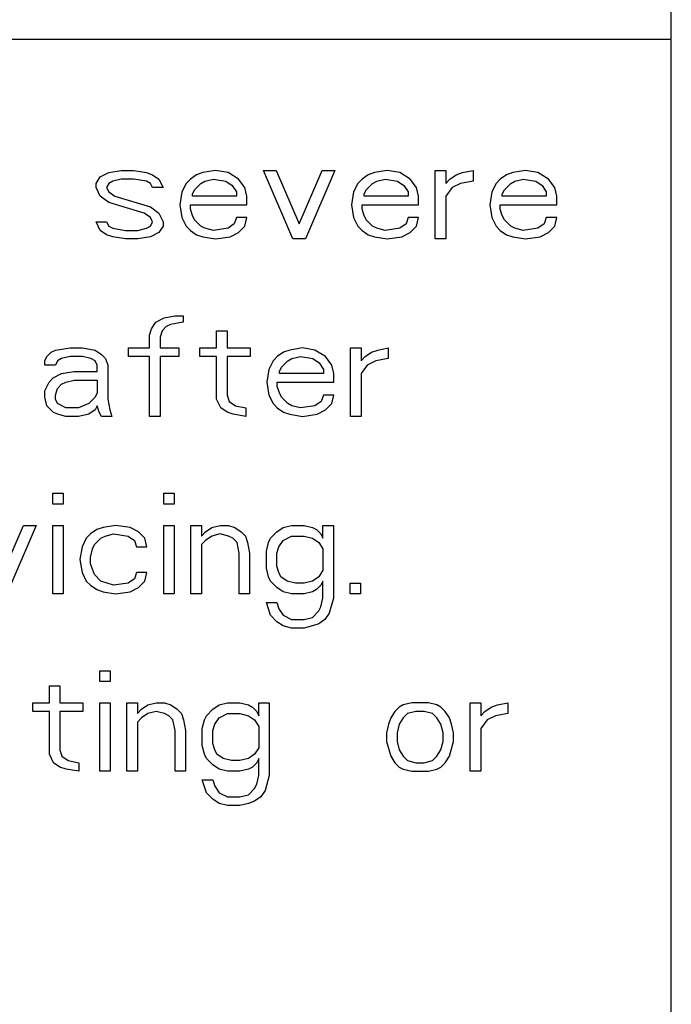
# Paper-space layout '10004612700_1_2' of a CAD drawing. Units: inches. Extents: x 0 to 34, y 0 to 22.
# Drawn here: x 23.3 to 23.7, y 9.6 to 10.3 of the extents above; entities that cross this region are included whole.
import ezdxf

# ---------------------------------------------------------------- set-up
doc = ezdxf.new("R2010")
doc.units = ezdxf.units.IN
doc.header["$LTSCALE"] = 1.87
doc.header["$MEASUREMENT"] = 0
doc.layers.get('0').update_dxf_attribs({"linetype": 'CONTINUOUS'})

psp = doc.layouts.new('10004612700_1_2')

# ---------------------------------------------------------------- linework, layer by layer
at = {"color": 7, "linetype": 'CONTINUOUS'}
for p, q in [((23.71178, 9.4894), (23.71178, 10.4794)), ((21.42103, 10.28184), (23.71178, 10.28184)), ((23.33153, 10.19006), (23.33711, 10.19291)), ((23.33711, 10.19291), (23.34548, 10.19433)), ((23.34548, 10.19433), (23.35384, 10.19433)), ((23.35384, 10.19433), (23.36221, 10.19291)), ((23.36221, 10.19291), (23.36639, 10.19149)), ((23.36639, 10.19149), (23.37058, 10.18864)), ((23.39567, 10.19149), (23.39149, 10.18864)), ((23.39986, 10.19291), (23.39567, 10.19149)), ((23.40822, 10.19433), (23.39986, 10.19291)), ((23.41659, 10.19291), (23.40822, 10.19433)), ((23.42356, 10.18864), (23.41659, 10.19291)), ((23.44029, 10.19433), (23.44866, 10.19433)), ((23.45981, 10.14877), (23.44029, 10.19433)), ((23.44866, 10.19433), (23.464, 10.15873)), ((23.464, 10.15873), (23.47934, 10.19433)), ((23.4877, 10.19433), (23.46818, 10.14877)), ((23.47934, 10.19433), (23.4877, 10.19433)), ((23.51001, 10.19149), (23.50583, 10.18864)), ((23.51419, 10.19291), (23.51001, 10.19149)), ((23.52256, 10.19433), (23.51419, 10.19291)), ((23.53093, 10.19291), (23.52256, 10.19433)), ((23.5379, 10.18864), (23.53093, 10.19291)), ((23.55463, 10.19433), (23.5616, 10.19433)), ((23.55463, 10.14877), (23.55463, 10.19433)), ((23.5616, 10.19433), (23.5616, 10.18579)), ((23.56439, 10.18864), (23.56857, 10.19149)), ((23.56857, 10.19149), (23.57276, 10.19291)), ((23.57276, 10.19291), (23.57973, 10.19433)), ((23.57973, 10.19433), (23.57973, 10.18721)), ((23.60204, 10.19149), (23.59786, 10.18864)), ((23.60622, 10.19291), (23.60204, 10.19149)), ((23.61459, 10.19433), (23.60622, 10.19291)), ((23.62295, 10.19291), (23.61459, 10.19433)), ((23.62993, 10.18864), (23.62295, 10.19291)), ((23.32874, 10.18579), (23.33153, 10.19006)), ((23.32874, 10.18294), (23.32874, 10.18579)), ((23.33711, 10.18579), (23.33572, 10.18294)), ((23.3399, 10.18721), (23.33711, 10.18579)), ((23.34548, 10.18864), (23.3399, 10.18721)), ((23.35384, 10.18864), (23.34548, 10.18864)), ((23.36221, 10.18721), (23.35384, 10.18864)), ((23.365, 10.18579), (23.36221, 10.18721)), ((23.36639, 10.18294), (23.365, 10.18579)), ((23.37058, 10.18864), (23.37336, 10.18294)), ((23.3887, 10.18579), (23.38591, 10.18009)), ((23.39149, 10.18864), (23.3887, 10.18579)), ((23.39428, 10.18152), (23.39846, 10.18579)), ((23.39846, 10.18579), (23.40125, 10.18721)), ((23.40125, 10.18721), (23.40683, 10.18864)), ((23.40683, 10.18864), (23.41519, 10.18721)), ((23.41519, 10.18721), (23.41938, 10.18437)), ((23.42774, 10.18294), (23.42356, 10.18864)), ((23.50304, 10.18579), (23.50025, 10.18009)), ((23.50583, 10.18864), (23.50304, 10.18579)), ((23.50862, 10.18152), (23.5128, 10.18579)), ((23.5128, 10.18579), (23.51559, 10.18721)), ((23.51559, 10.18721), (23.52117, 10.18864)), ((23.52117, 10.18864), (23.52953, 10.18721)), ((23.52953, 10.18721), (23.53372, 10.18437)), ((23.54208, 10.18294), (23.5379, 10.18864)), ((23.5616, 10.18579), (23.56439, 10.18864)), ((23.57136, 10.18579), (23.56579, 10.18294)), ((23.57973, 10.18721), (23.57136, 10.18579)), ((23.59507, 10.18579), (23.59228, 10.18009)), ((23.59786, 10.18864), (23.59507, 10.18579)), ((23.60064, 10.18152), (23.60483, 10.18579)), ((23.60483, 10.18579), (23.60762, 10.18721)), ((23.60762, 10.18721), (23.61319, 10.18864)), ((23.61319, 10.18864), (23.62156, 10.18721)), ((23.62156, 10.18721), (23.62574, 10.18437)), ((23.63411, 10.18294), (23.62993, 10.18864)), ((23.33153, 10.17725), (23.32874, 10.18294)), ((23.33572, 10.18294), (23.33711, 10.18009)), ((23.33711, 10.18009), (23.34129, 10.17725)), ((23.37336, 10.18294), (23.36639, 10.18294)), ((23.38591, 10.18009), (23.38452, 10.17155)), ((23.39289, 10.17867), (23.39428, 10.18152)), ((23.39289, 10.17725), (23.39289, 10.17867)), ((23.41938, 10.18437), (23.42217, 10.18009)), ((23.42217, 10.18009), (23.42217, 10.17725)), ((23.42914, 10.17725), (23.42774, 10.18294)), ((23.50025, 10.18009), (23.49886, 10.17155)), ((23.50722, 10.17867), (23.50862, 10.18152)), ((23.50722, 10.17725), (23.50722, 10.17867)), ((23.53372, 10.18437), (23.5365, 10.18009)), ((23.5365, 10.18009), (23.5365, 10.17725)), ((23.54348, 10.17725), (23.54208, 10.18294)), ((23.56579, 10.18294), (23.5616, 10.17725)), ((23.59228, 10.18009), (23.59088, 10.17155)), ((23.59925, 10.17867), (23.60064, 10.18152)), ((23.59925, 10.17725), (23.59925, 10.17867)), ((23.62574, 10.18437), (23.62853, 10.18009)), ((23.62853, 10.18009), (23.62853, 10.17725)), ((23.6355, 10.17725), (23.63411, 10.18294)), ((23.33711, 10.17297), (23.33153, 10.17725)), ((23.36081, 10.16585), (23.33711, 10.17297)), ((23.34129, 10.17725), (23.365, 10.17013)), ((23.38452, 10.17155), (23.38591, 10.16301)), ((23.39149, 10.17155), (23.42914, 10.17155)), ((23.39149, 10.1687), (23.39149, 10.17155)), ((23.42217, 10.17725), (23.39289, 10.17725)), ((23.42914, 10.17155), (23.42914, 10.17725)), ((23.49886, 10.17155), (23.50025, 10.16301)), ((23.50583, 10.17155), (23.54348, 10.17155)), ((23.50583, 10.1687), (23.50583, 10.17155)), ((23.5365, 10.17725), (23.50722, 10.17725)), ((23.54348, 10.17155), (23.54348, 10.17725)), ((23.5616, 10.17725), (23.5616, 10.14877)), ((23.59088, 10.17155), (23.59228, 10.16301)), ((23.59786, 10.17155), (23.6355, 10.17155)), ((23.59786, 10.1687), (23.59786, 10.17155)), ((23.62853, 10.17725), (23.59925, 10.17725)), ((23.6355, 10.17155), (23.6355, 10.17725)), ((23.365, 10.16301), (23.36081, 10.16585)), ((23.365, 10.17013), (23.37058, 10.16585)), ((23.37058, 10.16585), (23.37336, 10.16016)), ((23.39289, 10.16443), (23.39149, 10.1687)), ((23.50722, 10.16443), (23.50583, 10.1687)), ((23.59925, 10.16443), (23.59786, 10.1687)), ((23.32874, 10.16016), (23.33572, 10.16016)), ((23.33153, 10.15446), (23.32874, 10.16016)), ((23.33572, 10.16016), (23.33711, 10.15731)), ((23.36639, 10.16016), (23.365, 10.16301)), ((23.365, 10.15731), (23.36639, 10.16016)), ((23.37336, 10.16016), (23.37336, 10.15731)), ((23.38591, 10.16301), (23.3887, 10.15731)), ((23.39428, 10.16158), (23.39289, 10.16443)), ((23.39846, 10.15731), (23.39428, 10.16158)), ((23.42077, 10.15873), (23.41659, 10.15589)), ((23.42217, 10.16301), (23.42077, 10.15873)), ((23.42914, 10.16301), (23.42217, 10.16301)), ((23.42774, 10.15731), (23.42914, 10.16301)), ((23.50025, 10.16301), (23.50304, 10.15731)), ((23.50862, 10.16158), (23.50722, 10.16443)), ((23.5128, 10.15731), (23.50862, 10.16158)), ((23.53511, 10.15873), (23.53093, 10.15589)), ((23.5365, 10.16301), (23.53511, 10.15873)), ((23.54348, 10.16301), (23.5365, 10.16301)), ((23.54208, 10.15731), (23.54348, 10.16301)), ((23.59228, 10.16301), (23.59507, 10.15731)), ((23.60064, 10.16158), (23.59925, 10.16443)), ((23.60483, 10.15731), (23.60064, 10.16158)), ((23.62714, 10.15873), (23.62295, 10.15589)), ((23.62853, 10.16301), (23.62714, 10.15873)), ((23.6355, 10.16301), (23.62853, 10.16301)), ((23.63411, 10.15731), (23.6355, 10.16301)), ((23.33572, 10.15161), (23.33153, 10.15446)), ((23.33711, 10.15731), (23.3399, 10.15589)), ((23.3399, 10.15589), (23.34827, 10.15446)), ((23.34827, 10.15446), (23.35663, 10.15446)), ((23.35663, 10.15446), (23.36221, 10.15589)), ((23.36221, 10.15589), (23.365, 10.15731)), ((23.37058, 10.15304), (23.365, 10.15019)), ((23.37336, 10.15731), (23.37058, 10.15304)), ((23.3887, 10.15731), (23.39149, 10.15446)), ((23.39149, 10.15446), (23.39567, 10.15161)), ((23.40125, 10.15589), (23.39846, 10.15731)), ((23.40683, 10.15446), (23.40125, 10.15589)), ((23.41659, 10.15589), (23.40683, 10.15446)), ((23.41798, 10.15019), (23.42356, 10.15304)), ((23.42356, 10.15304), (23.42774, 10.15731)), ((23.50304, 10.15731), (23.50583, 10.15446)), ((23.50583, 10.15446), (23.51001, 10.15161)), ((23.51559, 10.15589), (23.5128, 10.15731)), ((23.52117, 10.15446), (23.51559, 10.15589)), ((23.53093, 10.15589), (23.52117, 10.15446)), ((23.53232, 10.15019), (23.5379, 10.15304)), ((23.5379, 10.15304), (23.54208, 10.15731)), ((23.59507, 10.15731), (23.59786, 10.15446)), ((23.59786, 10.15446), (23.60204, 10.15161)), ((23.60762, 10.15589), (23.60483, 10.15731)), ((23.61319, 10.15446), (23.60762, 10.15589)), ((23.62295, 10.15589), (23.61319, 10.15446)), ((23.62435, 10.15019), (23.62993, 10.15304)), ((23.62993, 10.15304), (23.63411, 10.15731)), ((23.3399, 10.15019), (23.33572, 10.15161)), ((23.34827, 10.14877), (23.3399, 10.15019)), ((23.35663, 10.14877), (23.34827, 10.14877)), ((23.365, 10.15019), (23.35663, 10.14877)), ((23.39567, 10.15161), (23.39986, 10.15019)), ((23.39986, 10.15019), (23.40822, 10.14877)), ((23.40822, 10.14877), (23.41798, 10.15019)), ((23.46818, 10.14877), (23.45981, 10.14877)), ((23.51001, 10.15161), (23.51419, 10.15019)), ((23.51419, 10.15019), (23.52256, 10.14877)), ((23.52256, 10.14877), (23.53232, 10.15019)), ((23.5616, 10.14877), (23.55463, 10.14877)), ((23.60204, 10.15161), (23.60622, 10.15019)), ((23.60622, 10.15019), (23.61459, 10.14877)), ((23.61459, 10.14877), (23.62435, 10.15019)), ((23.36574, 10.08904), (23.36852, 10.09331)), ((23.36852, 10.09331), (23.3741, 10.09616)), ((23.3741, 10.09616), (23.38107, 10.09758)), ((23.38665, 10.09331), (23.37829, 10.09189)), ((23.38107, 10.09758), (23.38665, 10.09758)), ((23.38665, 10.09758), (23.38665, 10.09331)), ((23.36434, 10.08477), (23.36574, 10.08904)), ((23.37271, 10.08762), (23.37131, 10.08334)), ((23.3755, 10.09046), (23.37271, 10.08762)), ((23.37829, 10.09189), (23.3755, 10.09046)), ((23.40896, 10.08762), (23.41593, 10.08762)), ((23.40896, 10.07622), (23.40896, 10.08762)), ((23.41593, 10.08762), (23.41593, 10.07622)), ((23.36434, 10.07622), (23.36434, 10.08477)), ((23.37131, 10.08334), (23.37131, 10.07622)), ((23.29602, 10.07053), (23.29881, 10.07338)), ((23.29881, 10.07338), (23.3016, 10.0748)), ((23.3016, 10.0748), (23.31136, 10.07622)), ((23.31136, 10.07622), (23.31972, 10.07622)), ((23.31972, 10.07622), (23.32809, 10.0748)), ((23.32809, 10.0748), (23.33227, 10.07195)), ((23.3504, 10.07622), (23.36434, 10.07622)), ((23.3504, 10.07053), (23.3504, 10.07622)), ((23.37131, 10.07622), (23.38386, 10.07622)), ((23.38386, 10.07622), (23.38386, 10.07053)), ((23.39781, 10.07622), (23.40896, 10.07622)), ((23.39781, 10.07053), (23.39781, 10.07622)), ((23.41593, 10.07622), (23.43127, 10.07622)), ((23.43127, 10.07622), (23.43127, 10.07053)), ((23.45358, 10.07338), (23.4494, 10.07053)), ((23.45776, 10.0748), (23.45358, 10.07338)), ((23.46613, 10.07622), (23.45776, 10.0748)), ((23.4745, 10.0748), (23.46613, 10.07622)), ((23.48147, 10.07053), (23.4745, 10.0748)), ((23.4982, 10.07622), (23.50517, 10.07622)), ((23.4982, 10.03066), (23.4982, 10.07622)), ((23.50517, 10.07622), (23.50517, 10.06768)), ((23.50796, 10.07053), (23.51214, 10.07338)), ((23.51214, 10.07338), (23.51633, 10.0748)), ((23.51633, 10.0748), (23.5233, 10.07622)), ((23.5233, 10.07622), (23.5233, 10.0691)), ((23.29462, 10.06768), (23.29602, 10.07053)), ((23.29462, 10.06483), (23.29462, 10.06768)), ((23.30299, 10.06768), (23.3016, 10.06483)), ((23.30578, 10.0691), (23.30299, 10.06768)), ((23.31136, 10.07053), (23.30578, 10.0691)), ((23.31972, 10.07053), (23.31136, 10.07053)), ((23.3253, 10.0691), (23.31972, 10.07053)), ((23.32809, 10.06768), (23.3253, 10.0691)), ((23.32948, 10.06483), (23.32809, 10.06768)), ((23.33227, 10.07195), (23.33506, 10.0691)), ((23.33506, 10.0691), (23.33645, 10.06483)), ((23.36434, 10.07053), (23.3504, 10.07053)), ((23.36434, 10.03066), (23.36434, 10.07053)), ((23.38386, 10.07053), (23.37131, 10.07053)), ((23.37131, 10.07053), (23.37131, 10.03066)), ((23.40896, 10.07053), (23.39781, 10.07053)), ((23.40896, 10.04205), (23.40896, 10.07053)), ((23.43127, 10.07053), (23.41593, 10.07053)), ((23.41593, 10.07053), (23.41593, 10.0449)), ((23.44661, 10.06768), (23.44382, 10.06198)), ((23.4494, 10.07053), (23.44661, 10.06768)), ((23.45219, 10.06341), (23.45637, 10.06768)), ((23.45637, 10.06768), (23.45916, 10.0691)), ((23.45916, 10.0691), (23.46474, 10.07053)), ((23.46474, 10.07053), (23.4731, 10.0691)), ((23.4731, 10.0691), (23.47728, 10.06626)), ((23.48565, 10.06483), (23.48147, 10.07053)), ((23.50517, 10.06768), (23.50796, 10.07053)), ((23.51493, 10.06768), (23.50935, 10.06483)), ((23.5233, 10.0691), (23.51493, 10.06768)), ((23.3016, 10.06483), (23.29462, 10.06483)), ((23.30578, 10.05914), (23.31414, 10.06056)), ((23.31414, 10.06056), (23.32948, 10.06056)), ((23.32948, 10.06056), (23.32948, 10.06483)), ((23.33645, 10.06483), (23.33645, 10.04205)), ((23.44382, 10.06198), (23.44243, 10.05344)), ((23.45079, 10.06056), (23.45219, 10.06341)), ((23.45079, 10.05914), (23.45079, 10.06056)), ((23.47728, 10.06626), (23.48007, 10.06198)), ((23.48007, 10.06198), (23.48007, 10.05914)), ((23.48705, 10.05914), (23.48565, 10.06483)), ((23.50935, 10.06483), (23.50517, 10.05914)), ((23.29462, 10.04774), (23.29741, 10.05344)), ((23.29741, 10.05344), (23.3002, 10.05629)), ((23.3002, 10.05629), (23.30578, 10.05914)), ((23.30578, 10.05202), (23.30857, 10.05344)), ((23.30857, 10.05344), (23.31414, 10.05486)), ((23.31414, 10.05486), (23.32948, 10.05486)), ((23.32948, 10.05486), (23.32948, 10.04632)), ((23.44243, 10.05344), (23.44382, 10.0449)), ((23.4494, 10.05344), (23.48705, 10.05344)), ((23.4494, 10.05059), (23.4494, 10.05344)), ((23.48007, 10.05914), (23.45079, 10.05914)), ((23.48705, 10.05344), (23.48705, 10.05914)), ((23.50517, 10.05914), (23.50517, 10.03066)), ((23.29462, 10.04347), (23.29462, 10.04774)), ((23.3016, 10.0449), (23.30299, 10.04917)), ((23.30299, 10.04917), (23.30578, 10.05202)), ((23.45079, 10.04632), (23.4494, 10.05059)), ((23.29602, 10.03778), (23.29462, 10.04347)), ((23.3016, 10.04205), (23.3016, 10.0449)), ((23.30299, 10.0392), (23.3016, 10.04205)), ((23.32809, 10.04347), (23.32391, 10.0392)), ((23.32948, 10.04632), (23.32809, 10.04347)), ((23.33645, 10.04205), (23.33785, 10.03493)), ((23.41175, 10.03635), (23.40896, 10.04205)), ((23.41593, 10.0449), (23.41733, 10.04062)), ((23.41733, 10.04062), (23.42151, 10.03778)), ((23.44382, 10.0449), (23.44661, 10.0392)), ((23.45219, 10.04347), (23.45079, 10.04632)), ((23.45637, 10.0392), (23.45219, 10.04347)), ((23.47868, 10.04062), (23.4745, 10.03778)), ((23.48007, 10.0449), (23.47868, 10.04062)), ((23.48705, 10.0449), (23.48007, 10.0449)), ((23.48565, 10.0392), (23.48705, 10.0449)), ((23.3002, 10.0335), (23.29602, 10.03778)), ((23.30857, 10.03635), (23.30299, 10.0392)), ((23.31693, 10.03635), (23.30857, 10.03635)), ((23.32391, 10.0392), (23.31693, 10.03635)), ((23.32809, 10.03493), (23.32391, 10.03208)), ((23.32948, 10.03778), (23.32809, 10.03493)), ((23.33088, 10.0335), (23.32948, 10.03778)), ((23.33785, 10.03493), (23.33924, 10.03066)), ((23.41593, 10.0335), (23.41175, 10.03635)), ((23.42151, 10.03778), (23.42848, 10.03635)), ((23.42848, 10.03635), (23.42848, 10.03066)), ((23.44661, 10.0392), (23.4494, 10.03635)), ((23.4494, 10.03635), (23.45358, 10.0335)), ((23.45916, 10.03778), (23.45637, 10.0392)), ((23.46474, 10.03635), (23.45916, 10.03778)), ((23.4745, 10.03778), (23.46474, 10.03635)), ((23.47589, 10.03208), (23.48147, 10.03493)), ((23.48147, 10.03493), (23.48565, 10.0392)), ((23.30299, 10.03208), (23.3002, 10.0335)), ((23.30857, 10.03066), (23.30299, 10.03208)), ((23.31693, 10.03066), (23.30857, 10.03066)), ((23.32391, 10.03208), (23.31693, 10.03066)), ((23.33227, 10.03066), (23.33088, 10.0335)), ((23.33924, 10.03066), (23.33227, 10.03066)), ((23.37131, 10.03066), (23.36434, 10.03066)), ((23.42012, 10.03208), (23.41593, 10.0335)), ((23.42848, 10.03066), (23.42012, 10.03208)), ((23.45358, 10.0335), (23.45776, 10.03208)), ((23.45776, 10.03208), (23.46613, 10.03066)), ((23.46613, 10.03066), (23.47589, 10.03208)), ((23.50517, 10.03066), (23.4982, 10.03066)), ((23.29987, 9.97947), (23.30684, 9.97947)), ((23.29987, 9.97235), (23.29987, 9.97947)), ((23.30684, 9.97947), (23.30684, 9.97235)), ((23.37377, 9.97947), (23.38075, 9.97947)), ((23.37377, 9.97235), (23.37377, 9.97947)), ((23.38075, 9.97947), (23.38075, 9.97235)), ((23.30684, 9.97235), (23.29987, 9.97235)), ((23.38075, 9.97235), (23.37377, 9.97235)), ((23.26501, 9.92251), (23.28035, 9.95811)), ((23.28872, 9.95811), (23.2692, 9.91255)), ((23.28035, 9.95811), (23.28872, 9.95811)), ((23.29987, 9.95811), (23.30684, 9.95811)), ((23.29987, 9.91255), (23.29987, 9.95811)), ((23.30684, 9.95811), (23.30684, 9.91255)), ((23.32915, 9.95527), (23.32497, 9.95242)), ((23.33334, 9.95669), (23.32915, 9.95527)), ((23.3417, 9.95811), (23.33334, 9.95669)), ((23.35146, 9.95669), (23.3417, 9.95811)), ((23.35704, 9.95384), (23.35146, 9.95669)), ((23.37377, 9.95811), (23.38075, 9.95811)), ((23.37377, 9.91255), (23.37377, 9.95811)), ((23.38075, 9.95811), (23.38075, 9.91255)), ((23.3919, 9.95811), (23.39887, 9.95811)), ((23.3919, 9.91255), (23.3919, 9.95811)), ((23.39887, 9.95811), (23.39887, 9.95099)), ((23.40166, 9.95384), (23.40584, 9.95669)), ((23.40584, 9.95669), (23.41142, 9.95811)), ((23.41142, 9.95811), (23.417, 9.95811)), ((23.417, 9.95811), (23.42118, 9.95669)), ((23.42118, 9.95669), (23.42537, 9.95384)), ((23.44907, 9.95384), (23.45325, 9.95669)), ((23.45325, 9.95669), (23.45883, 9.95811)), ((23.45883, 9.95811), (23.4672, 9.95811)), ((23.4672, 9.95811), (23.47277, 9.95669)), ((23.47277, 9.95669), (23.47556, 9.95527)), ((23.47556, 9.95527), (23.47835, 9.95242)), ((23.47975, 9.95811), (23.48672, 9.95811)), ((23.47975, 9.94957), (23.47975, 9.95811)), ((23.48672, 9.95811), (23.48672, 9.9097)), ((23.32218, 9.94957), (23.31939, 9.94387)), ((23.32497, 9.95242), (23.32218, 9.94957)), ((23.32776, 9.9453), (23.33194, 9.94957)), ((23.33194, 9.94957), (23.33473, 9.95099)), ((23.33473, 9.95099), (23.34031, 9.95242)), ((23.34031, 9.95242), (23.35007, 9.95099)), ((23.35007, 9.95099), (23.35425, 9.94815)), ((23.36122, 9.94957), (23.35704, 9.95384)), ((23.36262, 9.94387), (23.36122, 9.94957)), ((23.39887, 9.95099), (23.40166, 9.95384)), ((23.40584, 9.95099), (23.40166, 9.94815)), ((23.41142, 9.95242), (23.40584, 9.95099)), ((23.417, 9.95099), (23.41142, 9.95242)), ((23.41979, 9.94957), (23.417, 9.95099)), ((23.42258, 9.94672), (23.41979, 9.94957)), ((23.42537, 9.95384), (23.42815, 9.95099)), ((23.42815, 9.95099), (23.42955, 9.94672)), ((23.44349, 9.94672), (23.44489, 9.94957)), ((23.44489, 9.94957), (23.44907, 9.95384)), ((23.45325, 9.94815), (23.45883, 9.95099)), ((23.45883, 9.95099), (23.4672, 9.95099)), ((23.4672, 9.95099), (23.47277, 9.94957)), ((23.47277, 9.94957), (23.47696, 9.94672)), ((23.47835, 9.95242), (23.47975, 9.94957)), ((23.31939, 9.94387), (23.318, 9.93533)), ((23.32497, 9.93675), (23.32637, 9.94245)), ((23.32637, 9.94245), (23.32776, 9.9453)), ((23.35425, 9.94815), (23.35565, 9.94387)), ((23.35565, 9.94387), (23.36262, 9.94387)), ((23.40166, 9.94815), (23.39887, 9.9453)), ((23.39887, 9.9453), (23.39887, 9.91255)), ((23.42397, 9.9396), (23.42258, 9.94672)), ((23.42955, 9.94672), (23.43094, 9.9396)), ((23.4421, 9.94103), (23.44349, 9.94672)), ((23.44907, 9.9396), (23.45046, 9.94387)), ((23.45046, 9.94387), (23.45325, 9.94815)), ((23.47696, 9.94672), (23.47975, 9.94245)), ((23.47975, 9.94245), (23.47975, 9.92821)), ((23.32497, 9.93248), (23.32497, 9.93675)), ((23.42397, 9.91255), (23.42397, 9.9396)), ((23.43094, 9.9396), (23.43094, 9.91255)), ((23.4421, 9.92963), (23.4421, 9.94103)), ((23.44907, 9.93106), (23.44907, 9.9396)), ((23.318, 9.93533), (23.31939, 9.92679)), ((23.32776, 9.92536), (23.32497, 9.93248)), ((23.44349, 9.92394), (23.4421, 9.92963)), ((23.45046, 9.92679), (23.44907, 9.93106)), ((23.31939, 9.92679), (23.32218, 9.92109)), ((23.33194, 9.92109), (23.32776, 9.92536)), ((23.35425, 9.92251), (23.35007, 9.91967)), ((23.35565, 9.92679), (23.35425, 9.92251)), ((23.36262, 9.92679), (23.35565, 9.92679)), ((23.36122, 9.92109), (23.36262, 9.92679)), ((23.44489, 9.92109), (23.44349, 9.92394)), ((23.45186, 9.92394), (23.45046, 9.92679)), ((23.45604, 9.92109), (23.45186, 9.92394)), ((23.47696, 9.92394), (23.47277, 9.92109)), ((23.47975, 9.92821), (23.47696, 9.92394)), ((23.32218, 9.92109), (23.32497, 9.91824)), ((23.32497, 9.91824), (23.32915, 9.91539)), ((23.34031, 9.91824), (23.33194, 9.92109)), ((23.35007, 9.91967), (23.34031, 9.91824)), ((23.35146, 9.91397), (23.35704, 9.91682)), ((23.35704, 9.91682), (23.36122, 9.92109)), ((23.44907, 9.91682), (23.44489, 9.92109)), ((23.45325, 9.91397), (23.44907, 9.91682)), ((23.46162, 9.91967), (23.45604, 9.92109)), ((23.4672, 9.91967), (23.46162, 9.91967)), ((23.47277, 9.92109), (23.4672, 9.91967)), ((23.47835, 9.91824), (23.47556, 9.91539)), ((23.47975, 9.92109), (23.47835, 9.91824)), ((23.47975, 9.9097), (23.47975, 9.92109)), ((23.49787, 9.91967), (23.50484, 9.91967)), ((23.49787, 9.91255), (23.49787, 9.91967)), ((23.50484, 9.91967), (23.50484, 9.91255)), ((23.30684, 9.91255), (23.29987, 9.91255)), ((23.32915, 9.91539), (23.33334, 9.91397)), ((23.33334, 9.91397), (23.3417, 9.91255)), ((23.3417, 9.91255), (23.35146, 9.91397)), ((23.38075, 9.91255), (23.37377, 9.91255)), ((23.39887, 9.91255), (23.3919, 9.91255)), ((23.43094, 9.91255), (23.42397, 9.91255)), ((23.45883, 9.91255), (23.45325, 9.91397)), ((23.4672, 9.91255), (23.45883, 9.91255)), ((23.47277, 9.91397), (23.4672, 9.91255)), ((23.47556, 9.91539), (23.47277, 9.91397)), ((23.47835, 9.904), (23.47975, 9.9097)), ((23.48672, 9.9097), (23.48393, 9.89973)), ((23.50484, 9.91255), (23.49787, 9.91255)), ((23.4421, 9.90685), (23.44907, 9.90685)), ((23.44489, 9.89831), (23.4421, 9.90685)), ((23.44907, 9.90685), (23.45046, 9.90258)), ((23.47696, 9.90115), (23.47835, 9.904)), ((23.44907, 9.89403), (23.44489, 9.89831)), ((23.45046, 9.90258), (23.45325, 9.89831)), ((23.45325, 9.89831), (23.45883, 9.89546)), ((23.4672, 9.89546), (23.47277, 9.89688)), ((23.47277, 9.89688), (23.47696, 9.90115)), ((23.48393, 9.89973), (23.48114, 9.89546)), ((23.45325, 9.89118), (23.44907, 9.89403)), ((23.45883, 9.88976), (23.45325, 9.89118)), ((23.45883, 9.89546), (23.4672, 9.89546)), ((23.4672, 9.88976), (23.45883, 9.88976)), ((23.47277, 9.89118), (23.4672, 9.88976)), ((23.47696, 9.89261), (23.47277, 9.89118)), ((23.48114, 9.89546), (23.47696, 9.89261)), ((23.33112, 9.86136), (23.33809, 9.86136)), ((23.33112, 9.85424), (23.33112, 9.86136)), ((23.33809, 9.86136), (23.33809, 9.85424)), ((23.29766, 9.8514), (23.30463, 9.8514)), ((23.29766, 9.84), (23.29766, 9.8514)), ((23.30463, 9.8514), (23.30463, 9.84)), ((23.33809, 9.85424), (23.33112, 9.85424)), ((23.2865, 9.84), (23.29766, 9.84)), ((23.2865, 9.83431), (23.2865, 9.84)), ((23.30463, 9.84), (23.31997, 9.84)), ((23.31997, 9.84), (23.31997, 9.83431)), ((23.33112, 9.84), (23.33809, 9.84)), ((23.33112, 9.79444), (23.33112, 9.84)), ((23.33809, 9.84), (23.33809, 9.79444)), ((23.34925, 9.84), (23.35622, 9.84)), ((23.34925, 9.79444), (23.34925, 9.84)), ((23.35622, 9.84), (23.35622, 9.83288)), ((23.35901, 9.83573), (23.36319, 9.83858)), ((23.36319, 9.83858), (23.36877, 9.84)), ((23.36877, 9.84), (23.37435, 9.84)), ((23.37435, 9.84), (23.37853, 9.83858)), ((23.37853, 9.83858), (23.38271, 9.83573)), ((23.40642, 9.83573), (23.4106, 9.83858)), ((23.4106, 9.83858), (23.41618, 9.84)), ((23.41618, 9.84), (23.42455, 9.84)), ((23.42455, 9.84), (23.43012, 9.83858)), ((23.43012, 9.83858), (23.43291, 9.83716)), ((23.43291, 9.83716), (23.4357, 9.83431)), ((23.43709, 9.84), (23.44407, 9.84)), ((23.43709, 9.83146), (23.43709, 9.84)), ((23.44407, 9.84), (23.44407, 9.79159)), ((23.53052, 9.83716), (23.52773, 9.83431)), ((23.53331, 9.83858), (23.53052, 9.83716)), ((23.53888, 9.84), (23.53331, 9.83858)), ((23.55004, 9.84), (23.53888, 9.84)), ((23.55561, 9.83858), (23.55004, 9.84)), ((23.5584, 9.83716), (23.55561, 9.83858)), ((23.56119, 9.83431), (23.5584, 9.83716)), ((23.57792, 9.84), (23.5849, 9.84)), ((23.57792, 9.79444), (23.57792, 9.84)), ((23.5849, 9.84), (23.5849, 9.83146)), ((23.58768, 9.83431), (23.59187, 9.83716)), ((23.59187, 9.83716), (23.59605, 9.83858)), ((23.59605, 9.83858), (23.60302, 9.84)), ((23.60302, 9.84), (23.60302, 9.83288)), ((23.29766, 9.83431), (23.2865, 9.83431)), ((23.29766, 9.80583), (23.29766, 9.83431)), ((23.31997, 9.83431), (23.30463, 9.83431)), ((23.30463, 9.83431), (23.30463, 9.80868)), ((23.35622, 9.83288), (23.35901, 9.83573)), ((23.36319, 9.83288), (23.35901, 9.83004)), ((23.36877, 9.83431), (23.36319, 9.83288)), ((23.37435, 9.83288), (23.36877, 9.83431)), ((23.37714, 9.83146), (23.37435, 9.83288)), ((23.37993, 9.82861), (23.37714, 9.83146)), ((23.38271, 9.83573), (23.3855, 9.83288)), ((23.3855, 9.83288), (23.3869, 9.82861)), ((23.40084, 9.82861), (23.40224, 9.83146)), ((23.40224, 9.83146), (23.40642, 9.83573)), ((23.4106, 9.83004), (23.41618, 9.83288)), ((23.41618, 9.83288), (23.42455, 9.83288)), ((23.42455, 9.83288), (23.43012, 9.83146)), ((23.43012, 9.83146), (23.43431, 9.82861)), ((23.4357, 9.83431), (23.43709, 9.83146)), ((23.52773, 9.83431), (23.52494, 9.83004)), ((23.53609, 9.83288), (23.53331, 9.83004)), ((23.54167, 9.83431), (23.53609, 9.83288)), ((23.54725, 9.83431), (23.54167, 9.83431)), ((23.55283, 9.83288), (23.54725, 9.83431)), ((23.55561, 9.83004), (23.55283, 9.83288)), ((23.56398, 9.83004), (23.56119, 9.83431)), ((23.5849, 9.83146), (23.58768, 9.83431)), ((23.59466, 9.83146), (23.58908, 9.82861)), ((23.60302, 9.83288), (23.59466, 9.83146)), ((23.35901, 9.83004), (23.35622, 9.82719)), ((23.35622, 9.82719), (23.35622, 9.79444)), ((23.38132, 9.82149), (23.37993, 9.82861)), ((23.3869, 9.82861), (23.38829, 9.82149)), ((23.39945, 9.82292), (23.40084, 9.82861)), ((23.40642, 9.82149), (23.40781, 9.82576)), ((23.40781, 9.82576), (23.4106, 9.83004)), ((23.43431, 9.82861), (23.43709, 9.82434)), ((23.43709, 9.82434), (23.43709, 9.8101)), ((23.52354, 9.82576), (23.52215, 9.82007)), ((23.52494, 9.83004), (23.52354, 9.82576)), ((23.53052, 9.82576), (23.52912, 9.82007)), ((23.53331, 9.83004), (23.53052, 9.82576)), ((23.5584, 9.82576), (23.55561, 9.83004)), ((23.5598, 9.82007), (23.5584, 9.82576)), ((23.56538, 9.82576), (23.56398, 9.83004)), ((23.56677, 9.82007), (23.56538, 9.82576)), ((23.58908, 9.82861), (23.5849, 9.82292)), ((23.38132, 9.79444), (23.38132, 9.82149)), ((23.38829, 9.82149), (23.38829, 9.79444)), ((23.39945, 9.81152), (23.39945, 9.82292)), ((23.40642, 9.81295), (23.40642, 9.82149)), ((23.52215, 9.82007), (23.52215, 9.81437)), ((23.52912, 9.82007), (23.52912, 9.81437)), ((23.5598, 9.81437), (23.5598, 9.82007)), ((23.56677, 9.81437), (23.56677, 9.82007)), ((23.5849, 9.82292), (23.5849, 9.79444)), ((23.40084, 9.80583), (23.39945, 9.81152)), ((23.40781, 9.80868), (23.40642, 9.81295)), ((23.52215, 9.81437), (23.52494, 9.8044)), ((23.52912, 9.81437), (23.53052, 9.80868)), ((23.5584, 9.80868), (23.5598, 9.81437)), ((23.56398, 9.8044), (23.56677, 9.81437)), ((23.30045, 9.80013), (23.29766, 9.80583)), ((23.30463, 9.80868), (23.30602, 9.8044)), ((23.30602, 9.8044), (23.31021, 9.80156)), ((23.40224, 9.80298), (23.40084, 9.80583)), ((23.40921, 9.80583), (23.40781, 9.80868)), ((23.41339, 9.80298), (23.40921, 9.80583)), ((23.43431, 9.80583), (23.43012, 9.80298)), ((23.43709, 9.8101), (23.43431, 9.80583)), ((23.52494, 9.8044), (23.52773, 9.80013)), ((23.53052, 9.80868), (23.53331, 9.8044)), ((23.53331, 9.8044), (23.53609, 9.80156)), ((23.55283, 9.80156), (23.55561, 9.8044)), ((23.55561, 9.8044), (23.5584, 9.80868)), ((23.56119, 9.80013), (23.56398, 9.8044)), ((23.30463, 9.79728), (23.30045, 9.80013)), ((23.31021, 9.80156), (23.31718, 9.80013)), ((23.31718, 9.80013), (23.31718, 9.79444)), ((23.40642, 9.79871), (23.40224, 9.80298)), ((23.4106, 9.79586), (23.40642, 9.79871)), ((23.41897, 9.80156), (23.41339, 9.80298)), ((23.42455, 9.80156), (23.41897, 9.80156)), ((23.43012, 9.80298), (23.42455, 9.80156)), ((23.4357, 9.80013), (23.43291, 9.79728)), ((23.43709, 9.80298), (23.4357, 9.80013)), ((23.43709, 9.79159), (23.43709, 9.80298)), ((23.52773, 9.80013), (23.53052, 9.79728)), ((23.53609, 9.80156), (23.54167, 9.80013)), ((23.54167, 9.80013), (23.54725, 9.80013)), ((23.54725, 9.80013), (23.55283, 9.80156)), ((23.5584, 9.79728), (23.56119, 9.80013)), ((23.30881, 9.79586), (23.30463, 9.79728)), ((23.31718, 9.79444), (23.30881, 9.79586)), ((23.33809, 9.79444), (23.33112, 9.79444)), ((23.35622, 9.79444), (23.34925, 9.79444)), ((23.38829, 9.79444), (23.38132, 9.79444)), ((23.41618, 9.79444), (23.4106, 9.79586)), ((23.42455, 9.79444), (23.41618, 9.79444)), ((23.43012, 9.79586), (23.42455, 9.79444)), ((23.43291, 9.79728), (23.43012, 9.79586)), ((23.4357, 9.78589), (23.43709, 9.79159)), ((23.44407, 9.79159), (23.44128, 9.78162)), ((23.53052, 9.79728), (23.53331, 9.79586)), ((23.53331, 9.79586), (23.53888, 9.79444)), ((23.53888, 9.79444), (23.55004, 9.79444)), ((23.55004, 9.79444), (23.55561, 9.79586)), ((23.55561, 9.79586), (23.5584, 9.79728)), ((23.5849, 9.79444), (23.57792, 9.79444)), ((23.39945, 9.78874), (23.40642, 9.78874)), ((23.40224, 9.78019), (23.39945, 9.78874)), ((23.40642, 9.78874), (23.40781, 9.78447)), ((23.43431, 9.78304), (23.4357, 9.78589)), ((23.40642, 9.77592), (23.40224, 9.78019)), ((23.40781, 9.78447), (23.4106, 9.78019)), ((23.4106, 9.78019), (23.41618, 9.77735)), ((23.42455, 9.77735), (23.43012, 9.77877)), ((23.43012, 9.77877), (23.43431, 9.78304)), ((23.44128, 9.78162), (23.43849, 9.77735)), ((23.4106, 9.77307), (23.40642, 9.77592)), ((23.41618, 9.77165), (23.4106, 9.77307)), ((23.41618, 9.77735), (23.42455, 9.77735)), ((23.42455, 9.77165), (23.41618, 9.77165)), ((23.43012, 9.77307), (23.42455, 9.77165)), ((23.43431, 9.7745), (23.43012, 9.77307)), ((23.43849, 9.77735), (23.43431, 9.7745))]:
    psp.add_line(p, q, dxfattribs=at)

doc.saveas('drawing.dxf')
